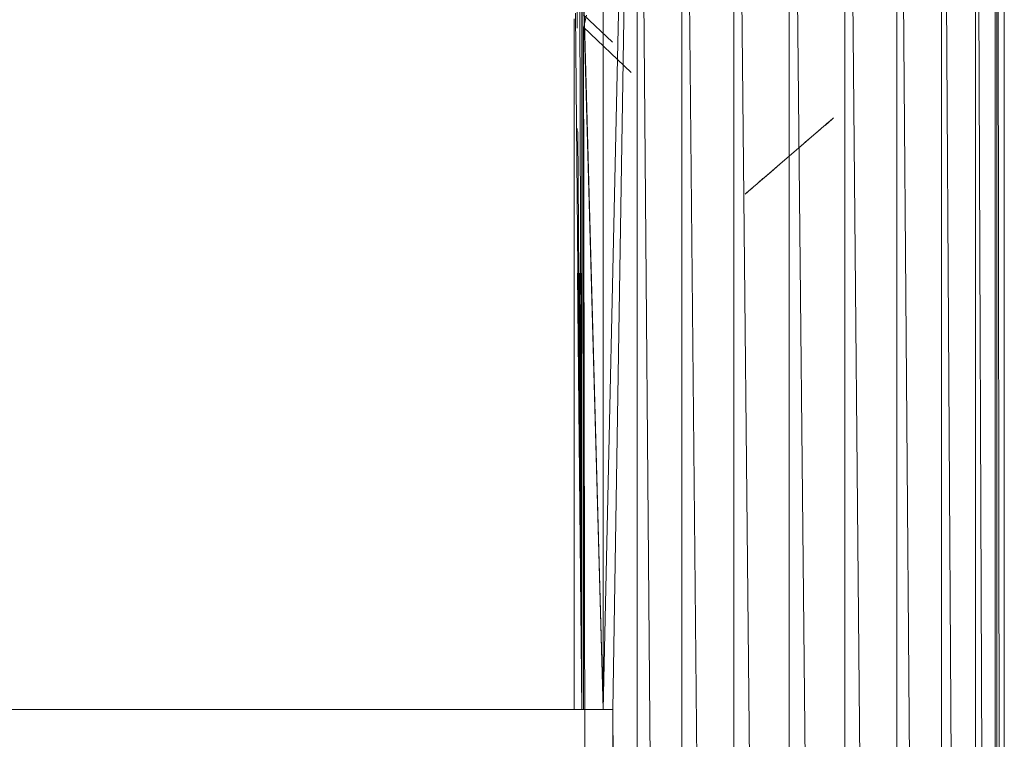
# Model space of a CAD drawing. Units: inches. Extents: x -638 to 6082, y -1842 to 2910.
# Drawn here: x 5257 to 5574, y 1285 to 1517 of the extents above; entities that cross this region are included whole.
import ezdxf

# ---------------------------------------------------------------- set-up
doc = ezdxf.new("R2010")
doc.units = ezdxf.units.IN
doc.header["$MEASUREMENT"] = 0

msp = doc.modelspace()

# ---------------------------------------------------------------- linework, layer by layer
at = {"lineweight": 9}
for p, q in [((5444.83, 1294.22), (5444.83, 1789.52)), ((5444.83, 1294.22), (5455.85, 1789.52)), ((5447.98, 1294.22), (5455.85, 1789.52)), ((5455.85, 1789.52), (5470.21, 6.44)), ((5455.85, 1789.52), (5455.85, 6.44)), ((5470.21, 1789.52), (5486.94, 6.44)), ((5470.21, 1789.52), (5470.21, 6.44)), ((5486.94, 1789.52), (5504.88, 6.44)), ((5486.94, 1789.52), (5486.94, 6.44)), ((5504.88, 1789.52), (5522.82, 6.44)), ((5504.88, 1789.52), (5504.88, 6.44)), ((5522.82, 1789.52), (5539.55, 6.44)), ((5522.82, 1789.52), (5522.82, 6.44)), ((5539.55, 1789.52), (5553.92, 6.44)), ((5539.55, 1789.52), (5539.55, 6.44)), ((5553.92, 1789.52), (5564.94, 6.44)), ((5553.92, 1789.52), (5553.92, 6.44)), ((5564.94, 1789.52), (5571.85, 6.44)), ((5564.94, 1789.52), (5564.94, 6.44)), ((5571.25, 1789.52), (5571.25, 6.44)), ((5571.85, 1789.52), (5574.23, 6.44)), ((5571.85, 1789.52), (5571.85, 6.44)), ((5574.23, 1789.52), (5574.23, 6.44)), ((5444.83, 1294.22), (5438.05, 1544.32)), ((5444.83, 1294.22), (5438.09, 1539.65)), ((5437.91, 1294.22), (5438.12, 1537.02)), ((5444.83, 1294.22), (5438.12, 1537.02)), ((5437.91, 1294.22), (5437.95, 1533.08)), ((5437.91, 1294.22), (5437.26, 1525.87)), ((5437.91, 1294.22), (5435.96, 1518.61)), ((5436.49, 1513.83), (5436.44, 1520.89)), ((5438.52, 1518.13), (5447.9, 1509.26)), ((5439.43, 1518.05), (5438.8, 1515.24)), ((5435.54, 1294.22), (5435.54, 1516.81)), ((5438.8, 1515.24), (5438.66, 1514.72)), ((5438.7, 1514.81), (5439.05, 1516.3)), ((5438.7, 1514.81), (5438.52, 1514.13)), ((5438.66, 1514.72), (5438.52, 1514.11)), ((5440.78, 6.44), (5438.52, 1514.13)), ((5438.52, 1514.11), (5438.52, 1514.13)), ((5440.78, 6.44), (5438.52, 1514.11)), ((5438.52, 1294.22), (5438.52, 1514.11)), ((5438.52, 1514.11), (5453.91, 1499.52)), ((5515.3, 1481.56), (5517.25, 1483.24)), ((5515.3, 1481.56), (5517.25, 1483.24)), ((5516.5, 1482.59), (5519.16, 1484.88)), ((5516.5, 1482.59), (5518.67, 1484.46)), ((5516.9, 1482.94), (5518.67, 1484.46)), ((5517.25, 1483.24), (5518.67, 1484.46)), ((5436.5, 1480.36), (5436.49, 1481.49)), ((5437.91, 1294.22), (5436.71, 1480.36)), ((5512.02, 1478.75), (5514.97, 1481.29)), ((5513.38, 1479.92), (5515.3, 1481.56)), ((5513.38, 1479.92), (5514.97, 1481.29)), ((5513.38, 1479.92), (5514.97, 1481.29)), ((5439.86, 1474.12), (5439.85, 1477.7)), ((5508, 1475.29), (5512.02, 1478.75)), ((5508.58, 1475.79), (5512.02, 1478.75)), ((5510.89, 1477.78), (5508.58, 1475.79)), ((5504.88, 1472.61), (5508.58, 1475.79)), ((5504.88, 1472.61), (5508, 1475.29)), ((5508, 1475.29), (5504.88, 1472.61)), ((5504.88, 1472.61), (5501.18, 1469.44)), ((5501.78, 1469.94), (5504.88, 1472.61)), ((5498.87, 1467.45), (5494.79, 1463.94)), ((5501.78, 1469.94), (5497.75, 1466.48)), ((5498.87, 1467.45), (5501.78, 1469.94)), ((5498.87, 1467.45), (5501.18, 1469.44)), ((5494.47, 1463.67), (5496.38, 1465.31)), ((5494.79, 1463.94), (5497.75, 1466.48)), ((5496.38, 1465.31), (5494.79, 1463.94)), ((5493.28, 1462.64), (5490.61, 1460.35)), ((5493.28, 1462.64), (5491.1, 1460.77)), ((5492.87, 1462.29), (5491.1, 1460.77)), ((5492.87, 1462.29), (5493.28, 1462.64)), ((5493.28, 1462.64), (5494.47, 1463.67)), ((5490.61, 1460.35), (5491.1, 1460.77)), ((5440.66, 1445.04), (5440.66, 1447.99)), ((5437.91, 1294.22), (5436.55, 1434.84)), ((5437.91, 1294.22), (5437.24, 1434.84)), ((5437.91, 1294.22), (5437.66, 1434.84)), ((5441.01, 1432.39), (5441.01, 1434.84)), ((5441.51, 1414.17), (5441.5, 1416.93)), ((5441.75, 1405.69), (5441.74, 1408.24)), ((5215.89, 1294.22), (5447.98, 1294.22)), ((5437.91, 1294.22), (5435.54, 1294.22)), ((5444.83, 1294.22), (5441.53, 1294.22)), ((5447.98, 1294.22), (5455.85, 6.44)), ((5447.98, 1294.22), (5447.98, 1234.78))]:
    msp.add_line(p, q, dxfattribs=at)

doc.saveas('drawing.dxf')
